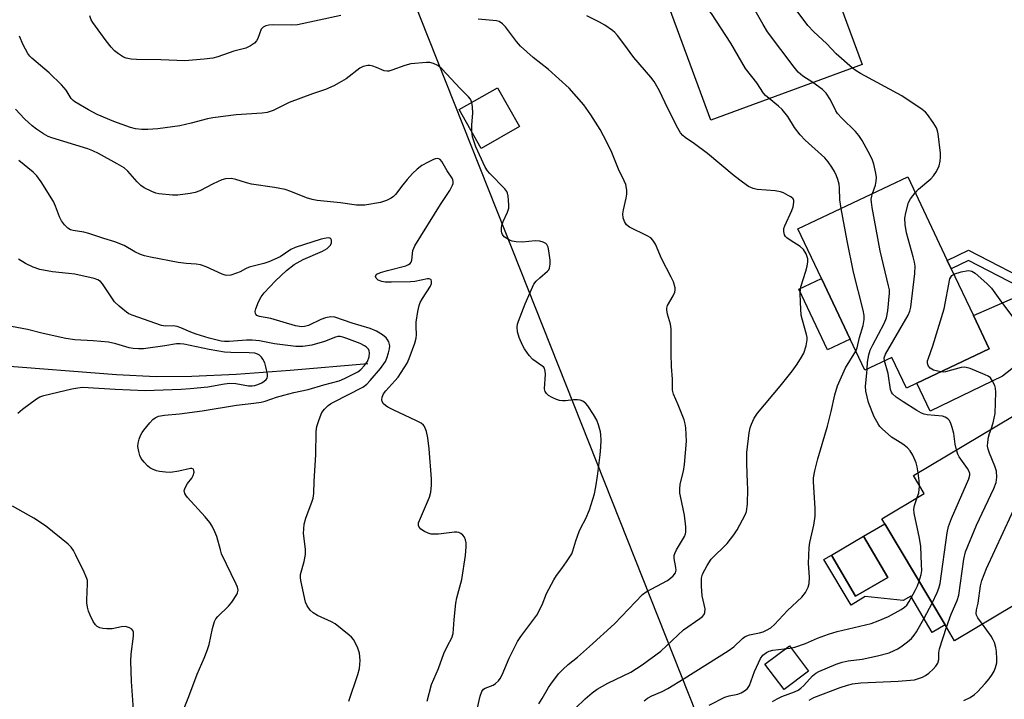
# Model space of a CAD drawing. Units: inches. Extents: x 1279763 to 1285763, y 513451 to 517452.
# Drawn here: x 1281971 to 1282244, y 515503 to 515691 of the extents above; entities that cross this region are included whole.
import ezdxf

# ---------------------------------------------------------------- set-up
doc = ezdxf.new("R2010")
doc.units = ezdxf.units.IN
doc.header["$MEASUREMENT"] = 0
for name, color, linetype in [('BLDG-Footprint', 5, 'Continuous'), ('CULTRL-Pad', 6, 'Continuous'), ('HYDRO-Single Line Stream', 4, 'Continuous'), ('NTRL-Trees', 3, 'Continuous'), ('TRANS-Driveway', 251, 'Continuous'), ('TRANS-Non Street Sidewalk', 7, 'Continuous'), ('Undefined', 1, 'Continuous')]:
    doc.layers.add(name, color=color, linetype=linetype)

msp = doc.modelspace()

# ---------------------------------------------------------------- linework, layer by layer
at = {"layer": 'BLDG-Footprint'}
for points, elevation in [([(1282204.9, 515678.73), (1282162.9, 515663.34), (1282146.42, 515708.31), (1282188.43, 515723.7), (1282194.26, 515707.77), (1282195.61, 515704.1)], 282.46), ([(1282109.86, 515661.52), (1282099.24, 515655.47), (1282093.11, 515666.24), (1282103.73, 515672.29)], 274.84), ([(1282240.19, 515599.78), (1282220.11, 515590.27), (1282217.2, 515588.89), (1282213.15, 515597.43), (1282205.69, 515593.9), (1282201.62, 515602.48), (1282193.65, 515619.31), (1282187.12, 515633.1), (1282217.57, 515647.53), (1282228.55, 515624.35), (1282229.66, 515622.02), (1282235.8, 515609.05)], 283.42), ([(1282247.13, 515581.31), (1282258.67, 515561.94), (1282260.79, 515563.2), (1282261.08, 515562.72), (1282263.3, 515559), (1282271.51, 515545.23), (1282277.56, 515535.08), (1282258.5, 515523.72), (1282256.69, 515522.64), (1282251.55, 515531.26), (1282247.31, 515528.73), (1282230.59, 515518.77), (1282227.94, 515523.21), (1282211.24, 515551.23), (1282210.4, 515552.63), (1282222.12, 515559.62), (1282219.14, 515564.62)], 288.06), ([(1282212.02, 515536.36), (1282203.08, 515531.12), (1282196.39, 515542.53), (1282205.34, 515547.78)], 281.33)]:
    msp.add_lwpolyline(points, close=True, dxfattribs=dict(at, elevation=elevation))
at = {"layer": 'CULTRL-Pad'}
for points in [[(1282201.62, 515602.48), (1282195.36, 515599.52), (1282187.39, 515616.34), (1282193.65, 515619.3)], [(1282211.24, 515551.23), (1282227.95, 515523.21), (1282224.4, 515521.1), (1282218.4, 515531.16), (1282216.33, 515529.92), (1282205.78, 515531.03), (1282201.85, 515528.69), (1282194.33, 515541.31), (1282196.39, 515542.53), (1282203.08, 515531.12), (1282212.02, 515536.36), (1282205.34, 515547.78)], [(1282190.07, 515510.33), (1282183.27, 515505.21), (1282177.95, 515512.27), (1282184.75, 515517.39)]]:
    msp.add_lwpolyline(points, close=True, dxfattribs=at)
at = {"layer": 'HYDRO-Single Line Stream'}
msp.add_lwpolyline([(1282067.76, 515595.66), (1282046.23, 515593.8), (1282031.19, 515592.71), (1282018.87, 515592.11), (1282009.01, 515592.01), (1281998.02, 515592.56), (1281964.67, 515595.19)], dxfattribs=at)
at = {"layer": 'NTRL-Trees'}
msp.add_lwpolyline([(1282061.07, 516144.21), (1282064.83, 515853.21), (1282057.49, 515822.83), (1282063.53, 515754.59), (1282076.11, 515707.29), (1282081.41, 515693.93), (1282082.24, 515691.83), (1282103.44, 515638.37), (1282163.21, 515487.67), (1282189.25, 515441.37), (1282294.99, 515357.98), (1282380.95, 515278.11), (1282416.39, 515207), (1282445.46, 515169.15), (1282478.6, 515125.98)], dxfattribs=at)
at = {"layer": 'TRANS-Driveway'}
msp.add_lwpolyline([(1282288.87, 515614.31), (1282282.27, 515616.51), (1282277.85, 515615.87), (1282272.65, 515613.61), (1282269.63, 515612.11), (1282267.07, 515610.43), (1282243.84, 515592.19), (1282223.79, 515582.52), (1282220.11, 515590.27), (1282240.19, 515599.78), (1282235.8, 515609.05), (1282251.1, 515615.74), (1282254.15, 515617.07), (1282275.37, 515626.33), (1282276.7, 515627.95), (1282277.47, 515629.57), (1282278.4, 515634.59), (1282279.99, 515631.25)], close=True, dxfattribs=at)
at = {"layer": 'TRANS-Non Street Sidewalk'}
msp.add_lwpolyline([(1282254.15, 515617.07), (1282251.1, 515615.74), (1282234.42, 515624.36), (1282229.66, 515622.02), (1282228.55, 515624.35), (1282234.45, 515627.25)], close=True, dxfattribs=at)
at = {"layer": 'Undefined'}
for points, elevation in [([(1282202.24, 515677.76), (1282197.75, 515681.72), (1282195.09, 515684.49), (1282191.39, 515687.89), (1282189.86, 515689.62), (1282184.66, 515696.51), (1282183.47, 515698.21), (1282171.78, 515717.6)], 284), ([(1282191.29, 515673.75), (1282188.43, 515675.55), (1282187.18, 515676.61), (1282186.05, 515678.01), (1282178.7, 515687.83), (1282177.46, 515689.88), (1282165.31, 515711.24), (1282164.3, 515713.07), (1282163.58, 515714.6)], 282), ([(1282179.13, 515669.29), (1282178.13, 515670.14), (1282177.55, 515670.78), (1282175.7, 515673.66), (1282172.53, 515677.61), (1282168.46, 515684.65), (1282163.14, 515692.88), (1282162.57, 515693.54), (1282161.69, 515694.31), (1282157.52, 515697.56), (1282156.89, 515698.15), (1282156.55, 515698.6), (1282155.89, 515699.88), (1282152.23, 515708.53), (1282151.41, 515710.14)], 280), ([(1282060.3, 515692.32), (1282048.22, 515689.77), (1282046.57, 515689.66), (1282041.43, 515689.78), (1282040.25, 515689.69), (1282039.42, 515689.51), (1282038.7, 515689.13), (1282038.17, 515688.55), (1282037.2, 515686), (1282036.81, 515685.29), (1282036.26, 515684.71), (1282035.14, 515683.91), (1282033.89, 515683.32), (1282030.57, 515682.41), (1282026.13, 515680.91), (1282024.7, 515680.55), (1282022.34, 515680.19), (1282016.96, 515679.75), (1282010.27, 515680.02), (1282003.53, 515680.11), (1282002.09, 515680.22), (1282000.69, 515680.47), (1281999.93, 515680.78), (1281998.53, 515681.68), (1281997.45, 515682.56), (1281996.51, 515683.59), (1281995.11, 515685.35), (1281991.43, 515690.41), (1281991.01, 515691.17), (1281990.57, 515692.24)], 276), ([(1282115.19, 515501.31), (1282116.16, 515502.79), (1282117.85, 515505.78), (1282118.5, 515506.76), (1282120.7, 515509.57), (1282121.88, 515510.83), (1282123.32, 515512.16), (1282125.91, 515514.25), (1282129.29, 515517.21), (1282136.17, 515523.51), (1282143.99, 515531.61), (1282144.98, 515532.33), (1282150.9, 515535.54), (1282151.75, 515536.12), (1282152.52, 515536.82), (1282153.1, 515537.66), (1282153.28, 515538.37), (1282153.24, 515539.15), (1282152.78, 515541.63), (1282152.79, 515542.45), (1282152.91, 515542.98), (1282153.4, 515544.02), (1282155.62, 515547.72), (1282155.92, 515548.42), (1282156.04, 515548.94), (1282156.03, 515550.39), (1282155.67, 515553.64), (1282154.48, 515558.88), (1282154.35, 515559.75), (1282154.3, 515560.86), (1282154.42, 515562.26), (1282155.33, 515565.84), (1282155.66, 515567.74), (1282156.14, 515574.23), (1282156.03, 515577.92), (1282155.85, 515579.01), (1282155.51, 515580.12), (1282153.91, 515584.28), (1282152.61, 515587.22), (1282152.32, 515588.34), (1282152.27, 515591.38), (1282152.04, 515594.9), (1282151.91, 515598.43), (1282151.95, 515605.34), (1282151.73, 515606.62), (1282150.92, 515609.48), (1282150.7, 515610.61), (1282150.72, 515611.13), (1282150.92, 515611.85), (1282152.53, 515614.56), (1282152.96, 515615.54), (1282153.06, 515616.2), (1282153.02, 515616.75), (1282152.57, 515618.38), (1282151.97, 515619.7), (1282149.23, 515624.88), (1282147.6, 515628.9), (1282146.87, 515630.03), (1282146.29, 515630.59), (1282145.29, 515631.21), (1282140.39, 515633.55), (1282139.55, 515634.26), (1282138.95, 515635.16), (1282138.63, 515636.17), (1282138.53, 515637.28), (1282138.67, 515638.44), (1282139.45, 515641.6), (1282139.66, 515642.75), (1282139.65, 515643.84), (1282139.34, 515645.43), (1282138.92, 515646.5), (1282137.34, 515649.66), (1282135.42, 515654.33), (1282134.08, 515657.15), (1282132.22, 515660.74), (1282129.61, 515664.77), (1282127.65, 515667.51), (1282123.62, 515672.18), (1282117.87, 515677.39), (1282113.65, 515680.68), (1282110.16, 515683.84), (1282108.97, 515685.13), (1282105.92, 515689.22), (1282105.14, 515690.04), (1282104.21, 515690.67), (1282103.44, 515690.9), (1282098.35, 515691.38)], 276), ([(1282125.39, 515500.06), (1282128.02, 515502.68), (1282129.97, 515504.36), (1282131.36, 515505.35), (1282134.37, 515507), (1282140.73, 515510.03), (1282143.85, 515512.13), (1282149.06, 515515.91), (1282155.38, 515521.84), (1282159.93, 515524.93), (1282160.62, 515525.48), (1282161.1, 515526.06), (1282161.32, 515526.64), (1282161.35, 515527.63), (1282160.55, 515531.25), (1282160.32, 515533.91), (1282160.34, 515536.14), (1282160.63, 515537.26), (1282161.88, 515539.64), (1282163, 515541.39), (1282167.44, 515545.8), (1282169.36, 515548.22), (1282170.24, 515549.58), (1282171.76, 515552.36), (1282172.53, 515553.9), (1282172.81, 515554.7), (1282173.09, 515556.67), (1282173.17, 515560.94), (1282173.15, 515562.65), (1282172.89, 515567.95), (1282172.96, 515571.02), (1282173.59, 515576.46), (1282173.86, 515577.87), (1282174.19, 515578.95), (1282174.93, 515580.53), (1282175.88, 515582), (1282182.18, 515589.42), (1282185.55, 515593.6), (1282186.91, 515595.55), (1282188.12, 515597.46), (1282188.75, 515598.66), (1282189.36, 515600.64), (1282189.67, 515602.36), (1282189.66, 515602.94), (1282189.5, 515603.8), (1282188.36, 515607.8), (1282188.05, 515609.2), (1282187.8, 515612.69), (1282187.72, 515615.3), (1282187.78, 515616.16), (1282187.95, 515616.99), (1282189.31, 515621.36), (1282189.68, 515622.8), (1282189.88, 515623.96), (1282189.86, 515624.82), (1282189.41, 515626.18), (1282188.7, 515627.36), (1282187.72, 515628.21), (1282184.96, 515629.94), (1282184.03, 515630.63), (1282183.66, 515631.03), (1282183.42, 515631.46), (1282183.17, 515632.43), (1282183.2, 515633.2), (1282183.45, 515634), (1282185.4, 515638.22), (1282185.78, 515639.27), (1282186, 515640.57), (1282185.96, 515641.04), (1282185.77, 515641.46), (1282185.17, 515641.97), (1282184.43, 515642.42), (1282183.09, 515643.09), (1282182.27, 515643.41), (1282180.79, 515643.67), (1282175.79, 515644.06), (1282174.7, 515644.34), (1282173.41, 515644.91), (1282171.7, 515646.04), (1282169.39, 515647.81), (1282162.04, 515654), (1282158.37, 515656.76), (1282155.83, 515658.52), (1282155.21, 515659.04), (1282154.54, 515659.8), (1282153.79, 515661.05), (1282150.99, 515666.58), (1282148.72, 515671.44), (1282147.18, 515674.07), (1282146.32, 515675.2), (1282141.58, 515680.69), (1282138.82, 515684.49), (1282137.05, 515686.77), (1282136.28, 515687.62), (1282135.63, 515688.17), (1282133.52, 515689.64), (1282132.04, 515690.49), (1282128.49, 515692.26)], 278), ([(1282096.57, 515668.21), (1282096.21, 515669.09), (1282095.67, 515669.77), (1282093.34, 515672.09), (1282088.25, 515677.53), (1282087.14, 515678.45), (1282085.93, 515679.02), (1282084.91, 515679.31), (1282084.06, 515679.35), (1282079.71, 515678.95), (1282077.98, 515678.47), (1282074.44, 515677.16), (1282073.62, 515676.94), (1282073.07, 515676.89), (1282072.26, 515677.01), (1282070.19, 515677.92), (1282069.1, 515678.29), (1282068.27, 515678.44), (1282067.76, 515678.43), (1282066.48, 515678.17), (1282065.51, 515677.73), (1282061.72, 515674.81), (1282059.8, 515673.64), (1282058.31, 515672.84), (1282055.98, 515671.84), (1282052.36, 515670.62), (1282045.95, 515668.19), (1282044.6, 515667.58), (1282041.47, 515665.98), (1282039.83, 515665.43), (1282038.39, 515665.2), (1282031.25, 515664.76), (1282024.72, 515663.93), (1282023.27, 515663.66), (1282018.74, 515662.47), (1282015.59, 515661.75), (1282009.49, 515660.89), (1282006.69, 515660.71), (1282005, 515660.69), (1282003.29, 515660.88), (1282001.89, 515661.23), (1281997.23, 515662.91), (1281992.62, 515664.9), (1281990.26, 515666.14), (1281986.39, 515668.4), (1281985.94, 515668.77), (1281985.46, 515669.32), (1281984.06, 515671.59), (1281982.73, 515673.07), (1281979.27, 515676.45), (1281974.53, 515680.5), (1281973.96, 515681.07), (1281973.36, 515681.84), (1281972.11, 515684.19), (1281971.09, 515686.63)], 274), ([(1282219.64, 515643.16), (1282220.59, 515644.11), (1282223.95, 515647.04), (1282224.78, 515647.86), (1282225.59, 515649.05), (1282226.31, 515650.61), (1282226.58, 515651.94), (1282226.67, 515653.03), (1282226.65, 515654.17), (1282226.07, 515659.5), (1282225.89, 515660.36), (1282225.57, 515661.17), (1282224.63, 515662.69), (1282223.09, 515664.9), (1282222.49, 515665.54), (1282221.57, 515666.26), (1282215.96, 515670.05), (1282204.43, 515676.28), (1282203.28, 515676.98), (1282202.24, 515677.76)], 284), ([(1282207.85, 515642.92), (1282208.63, 515645.25), (1282208.83, 515646.32), (1282208.89, 515647.38), (1282208.74, 515648.54), (1282208.14, 515651.12), (1282207.79, 515652.23), (1282207.17, 515653.54), (1282204.94, 515657.61), (1282203.99, 515659.06), (1282203.05, 515660.15), (1282199.25, 515663.85), (1282198.09, 515665.19), (1282197.65, 515665.92), (1282196.12, 515668.95), (1282194.94, 515670.82), (1282193.94, 515671.8), (1282191.29, 515673.75)], 282), ([(1282199.13, 515638.79), (1282198.77, 515641.18), (1282198.69, 515644.44), (1282198.55, 515645.51), (1282198.21, 515646.78), (1282197.81, 515647.8), (1282197.23, 515649.05), (1282196.55, 515650.29), (1282195.51, 515651.72), (1282194.55, 515652.83), (1282189.13, 515657.78), (1282187.69, 515659.21), (1282186.16, 515661.29), (1282184.34, 515664.28), (1282182.74, 515666.23), (1282181.72, 515667.22), (1282179.13, 515669.29)], 280), ([(1282084.26, 515502.01), (1282085.41, 515506.62), (1282087.32, 515511.1), (1282088.86, 515515.26), (1282089.85, 515517.41), (1282091.04, 515519.58), (1282091.46, 515520.8), (1282091.7, 515524.68), (1282092.13, 515529.25), (1282092.45, 515530.67), (1282093.88, 515535.76), (1282094.87, 515542.48), (1282095.07, 515544.83), (1282095.03, 515545.99), (1282094.88, 515546.78), (1282094.6, 515547.5), (1282094.14, 515548.11), (1282093.52, 515548.58), (1282093, 515548.79), (1282092.49, 515548.88), (1282091.77, 515548.88), (1282087.34, 515548.41), (1282085.29, 515548.38), (1282084.47, 515548.61), (1282083.45, 515549.14), (1282082.5, 515549.77), (1282081.96, 515550.34), (1282081.78, 515550.81), (1282081.82, 515551.53), (1282084.86, 515558.63), (1282085.2, 515560.01), (1282085.46, 515561.99), (1282085.44, 515563.76), (1282084.8, 515572.04), (1282084.44, 515575.14), (1282084.03, 515576.86), (1282083.47, 515578.21), (1282083.16, 515578.62), (1282082.57, 515579.15), (1282081.29, 515579.87), (1282074.76, 515582.84), (1282073.3, 515583.59), (1282072.66, 515584.04), (1282072.12, 515584.58), (1282071.74, 515585.2), (1282071.64, 515585.69), (1282071.7, 515586.44), (1282072.11, 515587.33), (1282072.78, 515588.2), (1282075.28, 515590.89), (1282076.16, 515591.96), (1282078.62, 515595.86), (1282079.26, 515597.14), (1282080.75, 515601.35), (1282081.15, 515602.76), (1282081.25, 515603.73), (1282081.16, 515606.06), (1282081.2, 515607.23), (1282081.65, 515610.15), (1282082.02, 515611.88), (1282082.3, 515612.65), (1282082.92, 515613.82), (1282085.1, 515617.22), (1282085.39, 515617.97), (1282085.46, 515618.64), (1282085.33, 515618.99), (1282085.19, 515619.11), (1282084.8, 515619.24), (1282084.31, 515619.26), (1282080.76, 515618.55), (1282079.58, 515618.39), (1282074.3, 515618.3), (1282072.53, 515618.34), (1282071.67, 515618.49), (1282070.64, 515618.92), (1282070.05, 515619.41), (1282069.84, 515619.91), (1282069.95, 515620.2), (1282070.28, 515620.52), (1282071.26, 515620.99), (1282073.22, 515621.58), (1282078.3, 515622.89), (1282079.05, 515623.19), (1282079.46, 515623.49), (1282079.74, 515623.9), (1282079.92, 515624.4), (1282080.27, 515627.1), (1282080.76, 515628.38), (1282087.96, 515639.93), (1282090.53, 515643.75), (1282091.25, 515645.24), (1282091.39, 515645.75), (1282091.41, 515646.25), (1282091.31, 515646.73), (1282091.11, 515647.17), (1282089.8, 515649.2), (1282088.33, 515651.8), (1282087.78, 515652.39), (1282087.42, 515652.58), (1282087.03, 515652.66), (1282086.52, 515652.59), (1282086.01, 515652.42), (1282084.45, 515651.67), (1282082.76, 515650.67), (1282081.43, 515649.7), (1282080.14, 515648.48), (1282078.68, 515646.87), (1282077.45, 515645.35), (1282075.45, 515642.64), (1282074.86, 515642.08), (1282074.22, 515641.62), (1282072.93, 515641.02), (1282071.27, 515640.48), (1282066.89, 515639.73), (1282065.74, 515639.66), (1282064.62, 515639.73), (1282060.18, 515640.33), (1282053.69, 515641.03), (1282052.3, 515641.26), (1282050.69, 515641.72), (1282046.39, 515643.51), (1282044.76, 515644.06), (1282041.81, 515644.58), (1282035.5, 515645.5), (1282034.12, 515645.86), (1282031.11, 515646.86), (1282029.89, 515647.07), (1282028.26, 515646.99), (1282027.19, 515646.72), (1282024.86, 515645.63), (1282021.14, 515643.67), (1282019.87, 515643.22), (1282018.45, 515642.94), (1282014.98, 515642.48), (1282013.53, 515642.47), (1282009.76, 515642.85), (1282008.92, 515643.06), (1282007.83, 515643.5), (1282005.72, 515644.55), (1282004.77, 515645.2), (1282003.75, 515646.21), (1282001.12, 515649.16), (1282000.08, 515650.03), (1281998.21, 515651.2), (1281993.04, 515654.02), (1281991.44, 515654.83), (1281990.05, 515655.37), (1281980.02, 515658.35), (1281979.01, 515658.78), (1281977.74, 515659.5), (1281975.77, 515660.76), (1281974.63, 515661.69), (1281972.48, 515663.71), (1281969.97, 515666.36)], 272), ([(1282096.58, 515660.14), (1282096.61, 515661.98), (1282096.86, 515665.27), (1282096.76, 515666.97), (1282096.57, 515668.21)], 274), ([(1282098.14, 515500.19), (1282098.89, 515503.4), (1282099.41, 515504.71), (1282099.88, 515505.32), (1282100.27, 515505.6), (1282102.51, 515506.48), (1282103.21, 515506.89), (1282104.01, 515507.62), (1282104.51, 515508.28), (1282105.03, 515509.31), (1282106.99, 515513.91), (1282109.26, 515518.56), (1282110.22, 515520), (1282114.68, 515525.92), (1282116.11, 515528.73), (1282117.32, 515531.87), (1282119.36, 515535.69), (1282120.12, 515536.92), (1282121.57, 515538.79), (1282122.92, 515540.72), (1282124.33, 515542.94), (1282124.65, 515543.74), (1282125.44, 515546.51), (1282126.43, 515549.14), (1282126.89, 515550.17), (1282128.26, 515552.72), (1282129.3, 515555.08), (1282130.62, 515559.55), (1282131.04, 515561.55), (1282131.5, 515564.46), (1282132.23, 515570.4), (1282132.43, 515572.48), (1282132.49, 515574.49), (1282132.45, 515575.93), (1282132.32, 515576.78), (1282131.79, 515578.73), (1282131.26, 515580.06), (1282130.37, 515581.57), (1282128.77, 515584.02), (1282128.22, 515584.67), (1282127.38, 515585.28), (1282126.67, 515585.57), (1282125.91, 515585.68), (1282124.86, 515585.64), (1282122.6, 515585.34), (1282121.75, 515585.34), (1282120.92, 515585.44), (1282120.14, 515585.71), (1282118.87, 515586.33), (1282117.91, 515586.9), (1282117.3, 515587.42), (1282116.93, 515588.01), (1282116.76, 515588.72), (1282117.04, 515592.78), (1282117, 515593.64), (1282116.79, 515594.41), (1282116.48, 515594.8), (1282116.08, 515595.14), (1282113.57, 515596.83), (1282112.54, 515597.96), (1282111.25, 515599.85), (1282110.67, 515600.84), (1282109.72, 515602.95), (1282109.27, 515604.53), (1282109.19, 515605.84), (1282109.32, 515606.65), (1282109.57, 515607.47), (1282111.39, 515612.34), (1282113.42, 515616.97), (1282113.85, 515617.74), (1282114.49, 515618.56), (1282115.44, 515619.5), (1282117.61, 515621.36), (1282117.96, 515621.77), (1282118.2, 515622.23), (1282118.39, 515623.28), (1282118.36, 515624.41), (1282118.01, 515627.02), (1282117.75, 515628.07), (1282117.43, 515628.76), (1282117.11, 515629.1), (1282116.45, 515629.45), (1282115.44, 515629.73), (1282114.18, 515629.78), (1282110.65, 515629.39), (1282108.93, 515629.51), (1282107.81, 515629.72), (1282107.02, 515630.02), (1282106.28, 515630.43), (1282105.62, 515630.94), (1282105.11, 515631.55), (1282104.91, 515632.01), (1282104.83, 515632.52), (1282104.83, 515633.32), (1282104.94, 515634.13), (1282105.3, 515635.19), (1282106.55, 515637.76), (1282106.85, 515638.83), (1282106.89, 515639.66), (1282106.82, 515641.08), (1282106.7, 515642.2), (1282106.52, 515643), (1282106.29, 515643.5), (1282105.77, 515644.19), (1282101.62, 515648.45), (1282100.97, 515649.23), (1282100.33, 515650.22), (1282097.71, 515655.86), (1282096.81, 515658.69), (1282096.58, 515660.14)], 274), ([(1282062.43, 515502), (1282065, 515509.39), (1282065.47, 515511.06), (1282065.58, 515513.33), (1282065.44, 515515.32), (1282064.84, 515516.98), (1282063.76, 515519.1), (1282063.22, 515519.77), (1282062.58, 515520.35), (1282058.7, 515523.44), (1282057.69, 515524.01), (1282053.76, 515525.83), (1282052.59, 515526.54), (1282051.77, 515527.28), (1282050.94, 515528.44), (1282050.48, 515529.49), (1282049.13, 515535.5), (1282049.03, 515536.36), (1282049.1, 515537.19), (1282050.1, 515540.77), (1282050.46, 515542.73), (1282050.41, 515544.21), (1282049.93, 515548.53), (1282050.12, 515551.12), (1282050.53, 515552.81), (1282052.33, 515557.51), (1282052.53, 515558.32), (1282052.72, 515559.64), (1282052.82, 515563.05), (1282053.33, 515570.38), (1282053.45, 515576.84), (1282053.58, 515578.29), (1282054.2, 515580.24), (1282055.02, 515582.11), (1282055.68, 515583.04), (1282056.71, 515584.05), (1282057.41, 515584.56), (1282058.18, 515585), (1282066.33, 515589.22), (1282067.44, 515590.03), (1282068.43, 515591.01), (1282071.29, 515594.34), (1282072.62, 515596.28), (1282073.06, 515597.26), (1282073.49, 515598.67), (1282073.75, 515599.8), (1282073.81, 515600.64), (1282073.53, 515601.73), (1282073.14, 515602.49), (1282072.82, 515602.9), (1282071.86, 515603.7), (1282070.18, 515604.71), (1282068.36, 515605.5), (1282063.38, 515606.92), (1282058.59, 515608.64), (1282057.47, 515608.74), (1282055.98, 515608.45), (1282054.68, 515607.98), (1282051.29, 515606.29), (1282050.21, 515605.99), (1282049.37, 515605.95), (1282047.65, 515606.22), (1282040.79, 515608.21), (1282037.65, 515608.79), (1282036.97, 515609.1), (1282036.64, 515609.45), (1282036.55, 515609.67), (1282036.52, 515610.14), (1282036.7, 515610.94), (1282037.44, 515612.89), (1282038.1, 515614.22), (1282038.99, 515615.34), (1282042.16, 515618.67), (1282045.14, 515621.52), (1282047.34, 515623.26), (1282049.8, 515624.58), (1282055.2, 515626.94), (1282056.44, 515627.71), (1282057.25, 515628.5), (1282057.65, 515629.16), (1282057.71, 515629.6), (1282057.64, 515630.02), (1282057.45, 515630.36), (1282057.17, 515630.54), (1282056.71, 515630.6), (1282056.18, 515630.56), (1282054.77, 515630.24), (1282047.61, 515627.93), (1282046.35, 515627.36), (1282043.4, 515625.4), (1282040.28, 515623.95), (1282038.89, 515623.49), (1282034.82, 515622.45), (1282033.79, 515622.03), (1282032.33, 515621.23), (1282031.31, 515620.8), (1282029.7, 515620.29), (1282028.64, 515620.17), (1282028.11, 515620.26), (1282027.32, 515620.53), (1282022.88, 515622.55), (1282021.28, 515623.13), (1282020.15, 515623.3), (1282017.33, 515623.5), (1282015.14, 515623.81), (1282007.46, 515625.23), (1282005.76, 515625.62), (1282004.68, 515626.03), (1282003.1, 515626.75), (1282000.11, 515628.46), (1281997.5, 515629.53), (1281994.47, 515630.41), (1281990.32, 515631.87), (1281988.9, 515632.18), (1281985.94, 515632.64), (1281985.19, 515632.89), (1281984.51, 515633.29), (1281983.52, 515634.26), (1281982.69, 515635.39), (1281982.2, 515636.44), (1281981.09, 515639.44), (1281980.5, 515640.76), (1281977.09, 515646.18), (1281975.91, 515647.82), (1281974.83, 515648.84), (1281970.91, 515652.09)], 270), ([(1282206.28, 515594.18), (1282206.42, 515596.1), (1282206.82, 515598.12), (1282207.19, 515599.41), (1282207.86, 515600.9), (1282211, 515606.82), (1282211.7, 515608.4), (1282212.04, 515610.39), (1282212.52, 515615.3), (1282212.48, 515616.16), (1282212.27, 515617.3), (1282209.89, 515627.03), (1282207.73, 515639.04), (1282207.5, 515640.51), (1282207.47, 515641.38), (1282207.61, 515642.17), (1282207.85, 515642.92)], 282), ([(1282211.12, 515596.47), (1282211.08, 515597.32), (1282211.46, 515598.36), (1282217.66, 515609.2), (1282218.17, 515610.26), (1282218.46, 515611.38), (1282219.52, 515620.72), (1282219.63, 515622.76), (1282219.46, 515623.91), (1282219.12, 515625.33), (1282217.24, 515631.99), (1282216.87, 515634.32), (1282216.77, 515636.06), (1282217.02, 515637.54), (1282217.8, 515640.48), (1282218.32, 515641.47), (1282219.64, 515643.16)], 284), ([(1282203.18, 515599.19), (1282203.56, 515600.11), (1282204.17, 515602.94), (1282205.25, 515606.28), (1282205.48, 515607.95), (1282205.49, 515609.08), (1282205.23, 515610.53), (1282202.56, 515621.1), (1282200.82, 515629.8), (1282199.13, 515638.79)], 280), ([(1282015.12, 515495.9), (1282018.07, 515503.26), (1282020.37, 515509.49), (1282022.33, 515513.93), (1282023.19, 515516.08), (1282023.69, 515517.7), (1282024.64, 515522.17), (1282025.21, 515524.13), (1282025.6, 515524.87), (1282026.1, 515525.52), (1282029.07, 515528.41), (1282029.98, 515529.5), (1282031.41, 515531.63), (1282031.62, 515532.12), (1282031.72, 515532.82), (1282031.54, 515533.63), (1282031.22, 515534.45), (1282027.18, 515542.88), (1282026.82, 515544), (1282025.86, 515547.71), (1282025.31, 515549.05), (1282024.53, 515550.6), (1282023.89, 515551.57), (1282022.58, 515553.15), (1282017.71, 515558.5), (1282017.21, 515559.19), (1282016.96, 515559.68), (1282016.81, 515560.5), (1282017.13, 515561.46), (1282017.69, 515562.4), (1282018.92, 515563.95), (1282019.31, 515564.65), (1282019.51, 515565.62), (1282019.49, 515566.05), (1282019.34, 515566.39), (1282018.93, 515566.6), (1282018.52, 515566.61), (1282015.28, 515565.82), (1282013.01, 515565.53), (1282011.58, 515565.59), (1282009.89, 515565.77), (1282009.06, 515565.97), (1282008, 515566.4), (1282007.25, 515566.8), (1282006.59, 515567.31), (1282005.63, 515568.31), (1282004.8, 515569.4), (1282004.46, 515570.17), (1282004.17, 515571.3), (1282003.96, 515572.75), (1282004, 515573.6), (1282004.28, 515574.71), (1282004.68, 515575.78), (1282005.09, 515576.55), (1282005.59, 515577.26), (1282007.27, 515579.32), (1282008.07, 515580.16), (1282008.72, 515580.64), (1282009.66, 515581.08), (1282011.34, 515581.43), (1282015.44, 515581.8), (1282021.78, 515582.57), (1282031.32, 515584.22), (1282036.14, 515584.74), (1282038.15, 515585.04), (1282039.25, 515585.31), (1282042.44, 515586.37), (1282044.41, 515586.93), (1282047.25, 515587.68), (1282051.16, 515588.5), (1282055.54, 515589.84), (1282059.75, 515590.97), (1282061.27, 515591.56), (1282063.69, 515592.75), (1282064.99, 515593.47), (1282065.83, 515594.1), (1282066.84, 515595.15), (1282067.62, 515596.31), (1282068.13, 515597.56), (1282068.23, 515598.69), (1282068.15, 515599.23), (1282067.94, 515599.72), (1282067.4, 515600.32), (1282066.85, 515600.69), (1282065.59, 515601.26), (1282061.93, 515602.69), (1282060.8, 515603.07), (1282060.09, 515603.2), (1282059.46, 515603.22), (1282058.79, 515603.08), (1282055.69, 515601.87), (1282052.17, 515600.88), (1282049.69, 515600.47), (1282047.73, 515600.44), (1282041.81, 515601.17), (1282037.67, 515602.01), (1282035.64, 515602.25), (1282034.12, 515602.25), (1282029.28, 515601.81), (1282027.97, 515601.83), (1282027, 515601.95), (1282023.71, 515602.76), (1282020.14, 515603.89), (1282018.58, 515604.46), (1282015.89, 515605.65), (1282014.79, 515606.05), (1282013.74, 515606.17), (1282011.57, 515606.1), (1282010.45, 515606.3), (1282002.33, 515609.15), (1282001.4, 515609.57), (1282000.74, 515609.98), (1281998.72, 515611.66), (1281997.47, 515612.89), (1281994.13, 515617.88), (1281993.57, 515618.51), (1281992.85, 515619), (1281991.81, 515619.33), (1281986.39, 515620.53), (1281984.7, 515620.77), (1281980.21, 515621.2), (1281976.71, 515621.83), (1281974.84, 515622.53), (1281972.76, 515623.47), (1281970.77, 515624.7)], 268), ([(1282226.72, 515593.4), (1282224.77, 515593.91), (1282223.85, 515594.46), (1282223.35, 515595.01), (1282223.13, 515595.44), (1282223.07, 515595.93), (1282223.11, 515596.44), (1282223.33, 515597.25), (1282224.51, 515600.63), (1282227.65, 515610.94), (1282229.31, 515619.24), (1282229.5, 515619.75), (1282229.78, 515620.18), (1282230.35, 515620.56)], 286), ([(1282230.35, 515620.56), (1282232.37, 515621.16), (1282234.37, 515621.53), (1282234.92, 515621.51), (1282235.37, 515621.38), (1282236.3, 515620.82), (1282239.58, 515617.91), (1282240.79, 515616.68), (1282243.61, 515612.78), (1282248.97, 515605.69)], 286), ([(1281970.61, 515581.95), (1281971.95, 515583.1), (1281975.75, 515585.93), (1281976.76, 515586.48), (1281977.82, 515586.83), (1281985.6, 515588.71), (1281987.23, 515589.01), (1281988.55, 515589.13), (1281990.1, 515589.11), (1281997.66, 515588.58), (1282005.99, 515588.29), (1282015.98, 515588.65), (1282018.43, 515588.81), (1282023.33, 515589.3), (1282028, 515590.09), (1282029.45, 515590.24), (1282031.16, 515590.2), (1282034.59, 515589.57), (1282035.64, 515589.54), (1282036.4, 515589.67), (1282037.23, 515589.93), (1282038.3, 515590.4), (1282038.98, 515590.83), (1282039.53, 515591.33), (1282039.77, 515591.72), (1282039.87, 515592.22), (1282039.86, 515592.77), (1282039.48, 515594.81), (1282039.12, 515595.9), (1282038.64, 515596.93), (1282038.22, 515597.54), (1282037.64, 515598.05), (1282036.94, 515598.41), (1282036.38, 515598.57), (1282034.83, 515598.72), (1282029.69, 515598.76), (1282027.97, 515598.91), (1282023.69, 515599.59), (1282016.71, 515601.08), (1282015.65, 515601.24), (1282014.65, 515601.19), (1282011.4, 515600.63), (1282005.46, 515599.84), (1282004.06, 515599.78), (1282002.64, 515599.92), (1282001.53, 515600.14), (1281997.83, 515601.23), (1281995.73, 515601.65), (1281991.49, 515602.05), (1281986.41, 515602.28), (1281983.97, 515602.65), (1281977.65, 515604.04), (1281973.33, 515605.22), (1281968.81, 515605.98)], 266), ([(1282144.41, 515502.13), (1282145.36, 515502.81), (1282146.58, 515503.47), (1282149.47, 515504.69), (1282150.99, 515505.52), (1282155.56, 515508.31), (1282167.72, 515515.94), (1282169.36, 515517.1), (1282171.73, 515519.4), (1282172.5, 515519.98), (1282173.71, 515520.44), (1282176.46, 515520.98), (1282177.48, 515521.27), (1282178.42, 515521.67), (1282179.55, 515522.37), (1282180.61, 515523.29), (1282184.23, 515527.13), (1282188.21, 515530.92), (1282189.23, 515532.14), (1282189.96, 515533.64), (1282190.25, 515534.71), (1282190.28, 515536.41), (1282190.07, 515540.22), (1282190.19, 515544.66), (1282190.44, 515546.08), (1282191.57, 515550.84), (1282191.87, 515553.34), (1282191.91, 515555.6), (1282191.39, 515562.89), (1282191.47, 515564.02), (1282191.8, 515565.94), (1282192.68, 515569.28), (1282195.34, 515578.39), (1282196.36, 515582.4), (1282197.35, 515587.04), (1282198.08, 515589.52), (1282200.28, 515594.53), (1282203.18, 515599.19)], 280), ([(1282231.11, 515571.76), (1282230.78, 515573.39), (1282230.35, 515576.27), (1282229.93, 515577.97), (1282229.45, 515579.33), (1282229.05, 515579.99), (1282228.72, 515580.36), (1282227.95, 515580.86), (1282227.2, 515581.09), (1282223, 515581.52), (1282222.16, 515581.69), (1282221.36, 515581.97), (1282220.07, 515582.66), (1282216.32, 515585.06), (1282214.39, 515586.43), (1282213.39, 515587.37), (1282213.11, 515587.8), (1282212.84, 515588.54), (1282212.15, 515592.94), (1282211.12, 515596.47)], 284), ([(1282220.46, 515565.41), (1282220.21, 515567.02), (1282219.89, 515568.14), (1282218.96, 515570.27), (1282218.24, 515571.52), (1282217.49, 515572.34), (1282216.64, 515573.09), (1282215.96, 515573.58), (1282213.12, 515575.33), (1282210.47, 515577.64), (1282209.86, 515578.27), (1282209.35, 515578.96), (1282208.24, 515580.98), (1282206.66, 515584.91), (1282205.94, 515588.06), (1282205.85, 515589.49), (1282206.26, 515593.1), (1282206.28, 515594.18)], 282), ([(1282240.72, 515577.49), (1282241.3, 515579.24), (1282241.85, 515581.87), (1282242.03, 515587.79), (1282241.96, 515588.88), (1282241.74, 515589.66), (1282241.14, 515590.87), (1282240.52, 515591.73), (1282239.87, 515592.25), (1282239.08, 515592.64), (1282234.92, 515594.34), (1282233.81, 515594.67), (1282233.24, 515594.71), (1282232.38, 515594.59), (1282228.11, 515593.4), (1282227.54, 515593.34), (1282226.72, 515593.4)], 286), ([(1282228.36, 515522.52), (1282229.6, 515526.13), (1282231.31, 515529.99), (1282231.79, 515531.45), (1282233.18, 515541.43), (1282233.64, 515543.42), (1282236.63, 515550.83), (1282241.52, 515561.08), (1282242.16, 515562.73), (1282242.3, 515564.16), (1282242.18, 515565.88), (1282241.72, 515567.26), (1282240.24, 515570.82), (1282239.9, 515571.96), (1282239.76, 515572.83), (1282239.8, 515573.92), (1282240.03, 515575.28), (1282240.31, 515576.35), (1282240.72, 515577.49)], 286), ([(1282238.3, 515523.36), (1282237.01, 515525.12), (1282236.68, 515525.87), (1282236.62, 515526.34), (1282236.7, 515527.32), (1282237.15, 515529.21), (1282237.82, 515534.03), (1282238.14, 515535.47), (1282239.44, 515538.82), (1282248.72, 515558.82), (1282249.46, 515560.74), (1282249.64, 515562.77), (1282249.65, 515566.3), (1282249.5, 515567.46), (1282248.82, 515570.64), (1282248.72, 515571.79), (1282248.86, 515573.19), (1282249.21, 515575.14), (1282249.47, 515575.92), (1282249.9, 515576.66)], 288), ([(1282224.37, 515529.21), (1282225.79, 515532.14), (1282226.26, 515533.41), (1282226.63, 515534.71), (1282228.54, 515548.78), (1282228.87, 515550.53), (1282229.7, 515552.72), (1282234.5, 515563.72), (1282234.8, 515564.7), (1282234.79, 515565.2), (1282234.55, 515565.95), (1282234.14, 515566.64), (1282231.88, 515569.85), (1282231.48, 515570.58), (1282231.11, 515571.76)], 284), ([(1282220.87, 515561.71), (1282220.76, 515563.17), (1282220.46, 515565.41)], 282), ([(1282220.24, 515558.5), (1282220.67, 515559.85), (1282220.87, 515561.71)], 282), ([(1282220.74, 515535.3), (1282221.29, 515537.16), (1282221.46, 515538.25), (1282221.44, 515539.98), (1282221.2, 515544.91), (1282220.84, 515547.23), (1282219.38, 515554.16), (1282219.26, 515555.31), (1282219.43, 515556.36), (1282220.24, 515558.5)], 282), ([(1282002.69, 515499.72), (1282002.19, 515507.46), (1282001.98, 515513.15), (1282002.1, 515515.08), (1282002.71, 515520.08), (1282002.72, 515521.19), (1282002.57, 515521.65), (1282002.25, 515522), (1282001.57, 515522.38), (1282000.52, 515522.69), (1281999.39, 515522.65), (1281996.77, 515522.1), (1281995.31, 515522.09), (1281994.16, 515522.19), (1281993.33, 515522.37), (1281992.67, 515522.71), (1281992.15, 515523.19), (1281991.54, 515524.12), (1281990.67, 515525.91), (1281990.24, 515526.96), (1281989.94, 515528.09), (1281989.78, 515529.27), (1281989.75, 515530.16), (1281989.99, 515534.61), (1281989.93, 515535.48), (1281989.79, 515536.03), (1281988.78, 515538.43), (1281987.72, 515540.44), (1281986.75, 515542.57), (1281986.04, 515543.82), (1281985.38, 515544.76), (1281984.54, 515545.58), (1281978.28, 515550.65), (1281975.04, 515552.85), (1281969.17, 515556.12)], 266), ([(1282162.52, 515500.85), (1282166.85, 515503.15), (1282168.03, 515503.52), (1282170.39, 515503.92), (1282171.37, 515504.31), (1282172.29, 515504.87), (1282173.07, 515505.52), (1282173.66, 515506.32), (1282175.04, 515510.23), (1282176.74, 515513.87), (1282177.41, 515514.79), (1282178.39, 515515.55), (1282179.12, 515515.89), (1282180.12, 515516.17), (1282184.86, 515516.74), (1282186.27, 515517.03), (1282189.2, 515518.04), (1282192.57, 515519.53), (1282195.56, 515520.62), (1282197.96, 515521.32), (1282207.39, 515523.56), (1282209.4, 515524.29), (1282212.25, 515525.55), (1282215.77, 515527.45), (1282216.69, 515528.09), (1282217.3, 515528.69), (1282217.95, 515529.64), (1282219.62, 515532.69), (1282220.25, 515534), (1282220.74, 515535.3)], 282), ([(1282180.07, 515501.89), (1282181.33, 515502.64), (1282182.64, 515503.27), (1282186.13, 515504.56), (1282187.16, 515505.03), (1282187.96, 515505.58), (1282188.77, 515506.34), (1282191.2, 515509.07), (1282192.12, 515509.81), (1282192.87, 515510.25), (1282197.69, 515512.25), (1282199.36, 515512.84), (1282201.03, 515513.2), (1282204.97, 515513.71), (1282209.18, 515514.56), (1282212.39, 515515.43), (1282213.85, 515516.04), (1282214.85, 515516.58), (1282216.02, 515517.35), (1282217.5, 515518.49), (1282218.61, 515519.44), (1282219.39, 515520.29), (1282220.03, 515521.25), (1282222.19, 515525.02), (1282224.37, 515529.21)], 284), ([(1282190.19, 515502.24), (1282191.52, 515503), (1282198.86, 515505.76), (1282200.84, 515506.44), (1282202.27, 515506.81), (1282204.58, 515507.13), (1282214.94, 515507.52), (1282218.37, 515507.79), (1282219.5, 515507.95), (1282220.34, 515508.17), (1282221.69, 515508.7), (1282222.47, 515509.09), (1282223.41, 515509.74), (1282224.67, 515510.86), (1282225.39, 515511.69), (1282225.94, 515512.6), (1282226.19, 515513.57), (1282226.23, 515515.44), (1282226.39, 515516.56), (1282228.36, 515522.52)], 286), ([(1282233.18, 515502.21), (1282234.88, 515503.02), (1282236.11, 515503.85), (1282236.98, 515504.61), (1282239.11, 515506.92), (1282240.19, 515508.24), (1282241, 515509.38), (1282241.56, 515510.33), (1282241.95, 515511.32), (1282242.27, 515512.62), (1282242.34, 515513.77), (1282242.26, 515515.81), (1282242.05, 515516.93), (1282241.65, 515518.29), (1282241.31, 515519.06), (1282240.74, 515520.01), (1282238.3, 515523.36)], 288)]:
    msp.add_lwpolyline(points, dxfattribs=dict(at, elevation=elevation))

doc.saveas('drawing.dxf')
